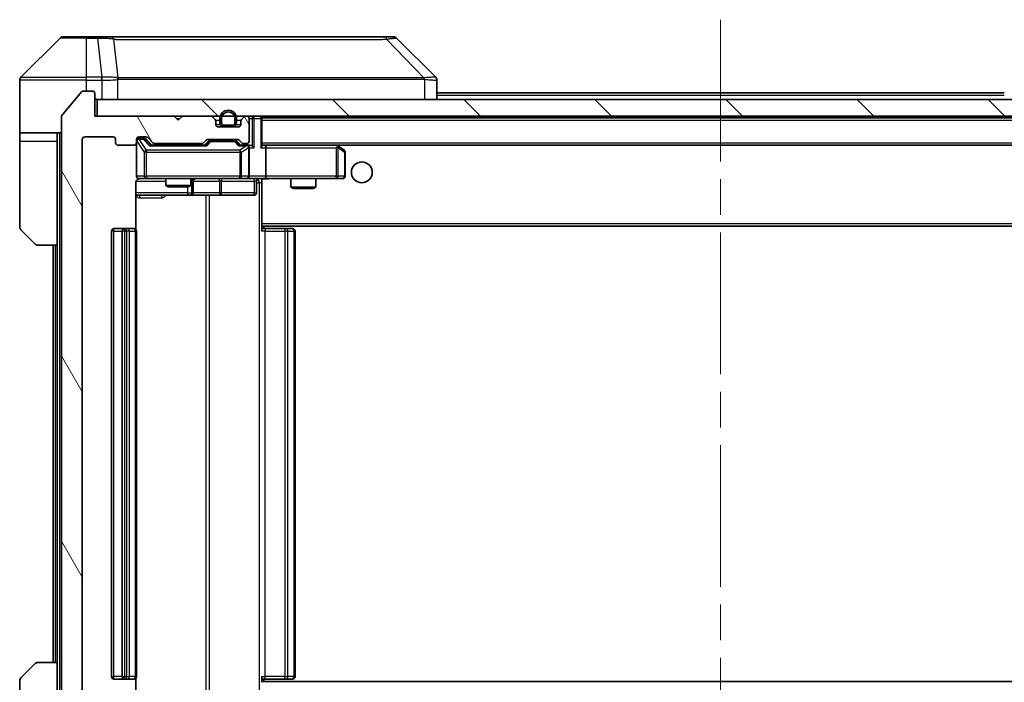
# Model space of a CAD drawing. Units: millimetres. Extents: x 0 to 5990, y 0 to 984.
# Drawn here: x 2309 to 2427, y 731 to 810 of the extents above; entities that cross this region are included whole.
import ezdxf

# ---------------------------------------------------------------- set-up
doc = ezdxf.new("R2010")
doc.units = ezdxf.units.MM
doc.header["$LTSCALE"] = 3
doc.linetypes.add('CHAIN', pattern=[0.3543, 0.2362, -0.0295, 0.0591, -0.0295])
for name, color, linetype, lineweight in [('Centerline (ISO)', 131, 'Continuous', 18), ('Hatch (ISO)', 1, 'Continuous', 18), ('Visible (ISO)', 7, 'Continuous', 35), ('Visible Narrow (ISO)', 7, 'Continuous', 25)]:
    doc.layers.add(name, color=color, linetype=linetype, lineweight=lineweight)

msp = doc.modelspace()

# ---------------------------------------------------------------- hatches: boundary and pattern name
at = {"layer": 'Hatch (ISO)'}
h = msp.add_hatch(dxfattribs=at)
h.set_pattern_fill('ANSI31', color=256, scale=88.9, angle=75.000175, style=0)
h.set_pattern_definition([(120.0002, (1132.25, -28), (-9.62369, -5.55628), [])])
edge = h.paths.add_edge_path()
edge.add_line((2330.732, 721.1738), (2325.0805, 721.1738))
edge.add_ellipse((2325.0805, 720.8738), major_axis=(-0.3, 0), ratio=1, start_angle=270, end_angle=315)
edge.add_line((2324.8684, 721.0859), (2324.2441, 720.4616))
edge.add_ellipse((2324.032, 720.6738), major_axis=(-0.2121, -0.2121), ratio=1, start_angle=45, end_angle=90, ccw=False)
edge.add_line((2324.032, 720.3738), (2323.2063, 720.3738))
edge.add_ellipse((2323.2063, 720.6738), major_axis=(-0.3, 0), ratio=1, start_angle=0, end_angle=90, ccw=False)
edge.add_line((2322.9063, 720.6738), (2322.9063, 721.0738))
edge.add_ellipse((2322.6063, 721.0738), major_axis=(0, 0.3), ratio=1, start_angle=270, end_angle=360)
edge.add_line((2322.6063, 721.3738), (2320.7063, 721.3738))
edge.add_ellipse((2320.7063, 721.0738), major_axis=(-0.3, 0), ratio=1, start_angle=270, end_angle=360)
edge.add_line((2320.4063, 721.0738), (2320.4063, 720.6738))
edge.add_ellipse((2320.1063, 720.6738), major_axis=(0, -0.3), ratio=1, start_angle=0, end_angle=90, ccw=False)
edge.add_line((2320.1063, 720.3738), (2316.7063, 720.3738))
edge.add_ellipse((2316.7063, 720.6738), major_axis=(-0.3, 0), ratio=1, start_angle=0, end_angle=90, ccw=False)
edge.add_line((2316.4063, 720.6738), (2316.4063, 796.0738))
edge.add_ellipse((2316.7063, 796.0738), major_axis=(0, 0.3), ratio=1, start_angle=0, end_angle=90, ccw=False)
edge.add_line((2316.7063, 796.3738), (2320.1063, 796.3738))
edge.add_ellipse((2320.1063, 796.0738), major_axis=(0.3, 0), ratio=1, start_angle=0, end_angle=90, ccw=False)
edge.add_line((2320.4063, 796.0738), (2320.4063, 795.6738))
edge.add_ellipse((2320.7063, 795.6738), major_axis=(0, -0.3), ratio=1, start_angle=270, end_angle=360)
edge.add_line((2320.7063, 795.3738), (2322.6063, 795.3738))
edge.add_ellipse((2322.6063, 795.6738), major_axis=(0.3, 0), ratio=1, start_angle=270, end_angle=360)
edge.add_line((2322.9063, 795.6738), (2322.9063, 796.0738))
edge.add_ellipse((2323.2063, 796.0738), major_axis=(0, 0.3), ratio=1, start_angle=0, end_angle=90, ccw=False)
edge.add_line((2323.2063, 796.3738), (2324.032, 796.3738))
edge.add_ellipse((2324.032, 796.0738), major_axis=(0.3, 0), ratio=1, start_angle=45, end_angle=90, ccw=False)
edge.add_line((2324.2441, 796.2859), (2324.8684, 795.6616))
edge.add_ellipse((2325.0805, 795.8738), major_axis=(0.2121, -0.2121), ratio=1, start_angle=270, end_angle=315)
edge.add_line((2325.0805, 795.5738), (2330.732, 795.5738))
edge.add_ellipse((2330.732, 795.8738), major_axis=(0.3, 0), ratio=1, start_angle=270, end_angle=315)
edge.add_line((2330.9441, 795.6616), (2331.2684, 795.9859))
edge.add_ellipse((2331.4805, 795.7738), major_axis=(0.2121, 0.2121), ratio=1, start_angle=45, end_angle=90, ccw=False)
edge.add_line((2331.4805, 796.0738), (2334.982, 796.0738))
edge.add_ellipse((2334.982, 795.7738), major_axis=(0.3, 0), ratio=1, start_angle=45, end_angle=90, ccw=False)
edge.add_line((2335.1941, 795.9859), (2335.5184, 795.6616))
edge.add_ellipse((2335.7305, 795.8738), major_axis=(0.2121, -0.2121), ratio=1, start_angle=270, end_angle=315)
edge.add_line((2335.7305, 795.5738), (2336.1063, 795.5738))
edge.add_ellipse((2336.1063, 795.8738), major_axis=(0.3, 0), ratio=1, start_angle=270, end_angle=360)
edge.add_line((2336.4063, 795.8738), (2336.4063, 798.5738))
edge.add_ellipse((2336.1063, 798.5738), major_axis=(0, 0.3), ratio=1, start_angle=270, end_angle=360)
edge.add_line((2336.1063, 798.8738), (2336.0305, 798.8738))
edge.add_ellipse((2336.0305, 798.5738), major_axis=(-0.3, 0), ratio=1, start_angle=270, end_angle=315)
edge.add_line((2335.8184, 798.7859), (2335.4941, 798.4616))
edge.add_ellipse((2335.7063, 798.2495), major_axis=(-0.2121, -0.2121), ratio=1, start_angle=270, end_angle=315)
edge.add_line((2335.4063, 798.2495), (2335.4063, 797.8738))
edge.add_ellipse((2335.1063, 797.8738), major_axis=(0, -0.3), ratio=1, start_angle=0, end_angle=90, ccw=False)
edge.add_line((2335.1063, 797.5738), (2332.7063, 797.5738))
edge.add_ellipse((2332.7063, 797.8738), major_axis=(-0.3, 0), ratio=1, start_angle=0, end_angle=90, ccw=False)
edge.add_line((2332.4063, 797.8738), (2332.4063, 798.2495))
edge.add_ellipse((2332.1063, 798.2495), major_axis=(0, 0.3), ratio=1, start_angle=270, end_angle=315)
edge.add_line((2332.3184, 798.4616), (2331.9941, 798.7859))
edge.add_ellipse((2331.782, 798.5738), major_axis=(-0.2121, 0.2121), ratio=1, start_angle=270, end_angle=315)
edge.add_line((2331.782, 798.8738), (2328.4063, 798.8738))
edge.add_line((2328.4063, 798.8738), (2327.9063, 798.3738))
edge.add_line((2327.9063, 798.3738), (2327.4063, 798.8738))
edge.add_line((2327.4063, 798.8738), (2317.9063, 798.8738))
edge.add_line((2317.9063, 798.8738), (2317.9063, 801.5738))
edge.add_ellipse((2317.6063, 801.5738), major_axis=(0, 0.3), ratio=1, start_angle=270, end_angle=360)
edge.add_line((2317.6063, 801.8738), (2316.5468, 801.8738))
edge.add_ellipse((2316.5468, 801.5738), major_axis=(-0.3, 0), ratio=1, start_angle=270, end_angle=320.194429)
edge.add_line((2316.3163, 801.7658), (2313.9758, 798.9572))
edge.add_ellipse((2314.2063, 798.7652), major_axis=(-0.1921, -0.2305), ratio=1, start_angle=270, end_angle=309.805571)
edge.add_line((2313.9063, 798.7652), (2313.9063, 717.9824))
edge.add_ellipse((2314.2063, 717.9824), major_axis=(0, -0.3), ratio=1, start_angle=270, end_angle=309.805571)
edge.add_line((2313.9758, 717.7903), (2316.3163, 714.9817))
edge.add_ellipse((2316.5468, 715.1738), major_axis=(0.1921, -0.2305), ratio=1, start_angle=270, end_angle=320.194429)
edge.add_line((2316.5468, 714.8738), (2317.6063, 714.8738))
edge.add_ellipse((2317.6063, 715.1738), major_axis=(0.3, 0), ratio=1, start_angle=270, end_angle=360)
edge.add_line((2317.9063, 715.1738), (2317.9063, 717.8738))
edge.add_line((2317.9063, 717.8738), (2327.4063, 717.8738))
edge.add_line((2327.4063, 717.8738), (2327.9063, 718.3738))
edge.add_line((2327.9063, 718.3738), (2328.4063, 717.8738))
edge.add_line((2328.4063, 717.8738), (2331.782, 717.8738))
edge.add_ellipse((2331.782, 718.1738), major_axis=(0.3, 0), ratio=1, start_angle=270, end_angle=315)
edge.add_line((2331.9941, 717.9616), (2332.3184, 718.2859))
edge.add_ellipse((2332.1063, 718.498), major_axis=(0.2121, 0.2121), ratio=1, start_angle=270, end_angle=315)
edge.add_line((2332.4063, 718.498), (2332.4063, 718.8738))
edge.add_ellipse((2332.7063, 718.8738), major_axis=(0, 0.3), ratio=1, start_angle=0, end_angle=90, ccw=False)
edge.add_line((2332.7063, 719.1738), (2335.1063, 719.1738))
edge.add_ellipse((2335.1063, 718.8738), major_axis=(0.3, 0), ratio=1, start_angle=0, end_angle=90, ccw=False)
edge.add_line((2335.4063, 718.8738), (2335.4063, 718.498))
edge.add_ellipse((2335.7063, 718.498), major_axis=(0, -0.3), ratio=1, start_angle=270, end_angle=315)
edge.add_line((2335.4941, 718.2859), (2335.8184, 717.9616))
edge.add_ellipse((2336.0305, 718.1738), major_axis=(0.2121, -0.2121), ratio=1, start_angle=270, end_angle=315)
edge.add_line((2336.0305, 717.8738), (2336.1063, 717.8738))
edge.add_ellipse((2336.1063, 718.1738), major_axis=(0.3, 0), ratio=1, start_angle=270, end_angle=360)
edge.add_line((2336.4063, 718.1738), (2336.4063, 720.8738))
edge.add_ellipse((2336.1063, 720.8738), major_axis=(0, 0.3), ratio=1, start_angle=270, end_angle=360)
edge.add_line((2336.1063, 721.1738), (2335.7305, 721.1738))
edge.add_ellipse((2335.7305, 720.8738), major_axis=(-0.3, 0), ratio=1, start_angle=270, end_angle=315)
edge.add_line((2335.5184, 721.0859), (2335.1941, 720.7616))
edge.add_ellipse((2334.982, 720.9738), major_axis=(-0.2121, -0.2121), ratio=1, start_angle=45, end_angle=90, ccw=False)
edge.add_line((2334.982, 720.6738), (2331.4805, 720.6738))
edge.add_ellipse((2331.4805, 720.9738), major_axis=(-0.3, 0), ratio=1, start_angle=45, end_angle=90, ccw=False)
edge.add_line((2331.2684, 720.7616), (2330.9441, 721.0859))
edge.add_ellipse((2330.732, 720.8738), major_axis=(-0.2121, 0.2121), ratio=1, start_angle=270, end_angle=315)
h = msp.add_hatch(dxfattribs=at)
h.set_pattern_fill('ANSI31', color=256, scale=88.9, angle=90.00021, style=0)
h.set_pattern_definition([(135.0002, (1132.25, -28), (-7.857695, -7.85775), [])])
h.paths.add_polyline_path([(2318.2063, 800.8738), (2318.2063, 798.8738), (2467.6063, 798.8738), (2467.6063, 800.8738)])

# ---------------------------------------------------------------- linework, layer by layer
at = {"layer": 'Centerline (ISO)', "linetype": 'CHAIN', "ltscale": 23.990969}
msp.add_line((2392.9063, 810.4238), (2392.9063, 706.3238), dxfattribs=at)
at = {"layer": 'Visible (ISO)'}
for p, q in [((2314.1134, 808.3738), (2316.9063, 808.3738)), ((2318.2434, 808.3738), (2316.9063, 808.3738)), ((2319.7114, 808.3738), (2318.2434, 808.3738)), ((2352.7235, 808.3738), (2319.7114, 808.3738)), ((2353.6992, 808.3738), (2352.7235, 808.3738)), ((2313.7598, 808.2273), (2309.0527, 803.5202)), ((2354.0527, 808.2273), (2358.7598, 803.5202)), ((2308.9063, 800.8738), (2308.9063, 803.1667)), ((2321.6563, 803.4555), (2321.6563, 803.4566)), ((2358.9063, 800.8738), (2358.9063, 803.1666)), ((2316.3163, 801.7658), (2313.9758, 798.9572)), ((2317.6063, 801.8738), (2316.5468, 801.8738)), ((2317.9063, 798.8738), (2317.9063, 801.5738)), ((2358.9063, 801.6738), (2426.9063, 801.6738)), ((2308.9063, 796.8738), (2308.9063, 800.8738)), ((2318.2063, 800.8738), (2318.2063, 798.8738)), ((2467.6063, 800.8738), (2318.2063, 800.8738)), ((2327.4063, 798.8738), (2317.9063, 798.8738)), ((2318.2063, 798.8738), (2467.6063, 798.8738)), ((2327.9063, 798.3738), (2327.4063, 798.8738)), ((2328.4063, 798.8738), (2327.9063, 798.3738)), ((2331.782, 798.8738), (2328.4063, 798.8738)), ((2336.1063, 798.8738), (2336.0305, 798.8738)), ((2313.9063, 798.7652), (2313.9063, 717.9824)), ((2332.3184, 798.4616), (2331.9941, 798.7859)), ((2332.4063, 797.8738), (2332.4063, 798.2495)), ((2332.9063, 798.5738), (2332.9063, 798.0738)), ((2333.1063, 798.5738), (2333.1063, 798.0738)), ((2333.1063, 798.0738), (2333.1063, 798.5738)), ((2333.4063, 797.7738), (2334.4063, 797.7738)), ((2334.4063, 797.7738), (2333.4063, 797.7738)), ((2334.7063, 798.0738), (2334.7063, 798.5738)), ((2334.7063, 798.5738), (2334.7063, 798.0738)), ((2334.9063, 798.0738), (2334.9063, 798.5738)), ((2335.4063, 798.2495), (2335.4063, 797.8738)), ((2335.8184, 798.7859), (2335.4941, 798.4616)), ((2336.4063, 795.8738), (2336.4063, 798.5738)), ((2337.9063, 798.6738), (2337.9063, 798.5738)), ((2337.9063, 798.6738), (2447.9063, 798.6738)), ((2337.9063, 795.2859), (2337.9063, 798.5738)), ((2313.9063, 796.8738), (2308.9063, 796.8738)), ((2308.9063, 796.8738), (2308.9063, 795.8738)), ((2313.4063, 795.8738), (2313.4063, 796.8738)), ((2335.1063, 797.5738), (2332.7063, 797.5738)), ((2333.4063, 797.5738), (2334.4063, 797.5738)), ((2308.9063, 795.8738), (2308.9063, 785.5809)), ((2313.4063, 783.3738), (2313.4063, 795.8738)), ((2316.4063, 720.6738), (2316.4063, 796.0738)), ((2316.7063, 796.3738), (2320.1063, 796.3738)), ((2320.4063, 796.0738), (2320.4063, 795.6738)), ((2320.7063, 795.3738), (2322.6063, 795.3738)), ((2322.9063, 795.6738), (2322.9063, 796.0738)), ((2322.9063, 795.6738), (2322.9063, 791.6738)), ((2323.2063, 796.3738), (2324.032, 796.3738)), ((2323.6955, 796.1738), (2323.2063, 796.1738)), ((2323.832, 796.1738), (2323.6955, 796.1738)), ((2324.0442, 796.0859), (2324.7563, 795.3738)), ((2324.2441, 796.2859), (2324.8684, 795.6616)), ((2331.2324, 795.3738), (2324.5802, 795.3738)), ((2325.0805, 795.5738), (2330.732, 795.5738)), ((2326.4063, 795.5738), (2326.4063, 795.3738)), ((2329.4063, 795.5738), (2329.4063, 795.3738)), ((2330.9441, 795.6616), (2331.2684, 795.9859)), ((2331.0563, 795.3738), (2331.4684, 795.7859)), ((2331.4805, 796.0738), (2334.982, 796.0738)), ((2331.824, 795.8738), (2331.6806, 795.8738)), ((2334.6386, 795.8738), (2331.824, 795.8738)), ((2334.782, 795.8738), (2334.6386, 795.8738)), ((2334.9942, 795.7859), (2335.4063, 795.3738)), ((2335.1941, 795.9859), (2335.5184, 795.6616)), ((2336.1063, 795.3738), (2335.2302, 795.3738)), ((2335.7305, 795.5738), (2336.1063, 795.5738)), ((2336.482, 795.3738), (2336.1063, 795.3738)), ((2338.282, 795.3738), (2337.9063, 795.3738)), ((2346.8729, 795.3738), (2338.282, 795.3738)), ((2338.282, 795.3738), (2447.5305, 795.3738)), ((2347.0529, 795.3138), (2346.9729, 795.3738)), ((2336.4063, 791.6738), (2336.4063, 795.0738)), ((2338.4063, 795.0738), (2338.4063, 791.6738)), ((2346.8429, 795.0738), (2346.9985, 795.2294)), ((2347.7863, 794.7638), (2347.0529, 795.3138)), ((2347.9063, 791.6738), (2347.9063, 794.5238)), ((2322.8165, 785.2878), (2322.8165, 790.8738)), ((2323.2063, 791.3738), (2324.0917, 791.3738)), ((2324.0917, 791.3738), (2335.2881, 791.3738)), ((2326.4063, 791.3738), (2326.4063, 790.5271)), ((2329.4063, 791.3738), (2329.4063, 790.5271)), ((2329.7008, 789.6738), (2329.7008, 791.0738)), ((2335.2881, 791.3738), (2336.1063, 791.3738)), ((2338.282, 791.3738), (2336.1063, 791.3738)), ((2337.305, 791.0738), (2337.305, 789.6738)), ((2337.9063, 791.366), (2337.9063, 791.1484)), ((2337.9063, 785.9738), (2337.9063, 791.1487)), ((2338.282, 791.3738), (2346.8429, 791.3738)), ((2341.4063, 791.3738), (2341.4063, 790.3271)), ((2344.4063, 791.3738), (2344.4063, 790.3271)), ((2346.8429, 791.3738), (2347.6063, 791.3738)), ((2326.4063, 790.5271), (2329.4063, 790.5271)), ((2326.713, 790.3738), (2326.4063, 790.5271)), ((2329.0995, 790.3738), (2326.713, 790.3738)), ((2329.0995, 790.3738), (2329.4063, 790.5271)), ((2341.4063, 790.3271), (2344.4063, 790.3271)), ((2341.713, 790.1738), (2341.4063, 790.3271)), ((2344.0995, 790.1738), (2341.713, 790.1738)), ((2344.0995, 790.1738), (2344.4063, 790.3271)), ((2322.8165, 789.3738), (2329.2292, 789.3738)), ((2329.2292, 789.3738), (2329.4008, 789.3738)), ((2329.4008, 789.3738), (2333.0753, 789.3738)), ((2333.0753, 789.3738), (2337.005, 789.3738)), ((2337.9063, 785.9738), (2337.9063, 785.7597)), ((2310.7598, 783.5202), (2309.0527, 785.2273)), ((2319.9063, 785.0738), (2319.9063, 731.6738)), ((2321.5063, 785.3738), (2320.2063, 785.3738)), ((2321.2063, 785.0738), (2321.2063, 731.6738)), ((2321.6992, 785.3738), (2321.5063, 785.3738)), ((2321.6992, 785.3738), (2321.8406, 785.3738)), ((2322.5477, 785.3738), (2321.8406, 785.3738)), ((2322.5477, 785.3738), (2322.6063, 785.3738)), ((2322.9063, 731.6738), (2322.9063, 785.0738)), ((2337.9063, 785.7597), (2337.9063, 785.0738)), ((2337.9063, 785.6738), (2447.9063, 785.6738)), ((2337.9063, 785.3738), (2338.3205, 785.3738)), ((2338.1563, 785.3738), (2338.1563, 785.6738)), ((2340.6992, 785.3738), (2338.3205, 785.3738)), ((2340.6992, 785.3738), (2340.8406, 785.3738)), ((2341.5477, 785.3738), (2340.8406, 785.3738)), ((2341.5477, 785.3738), (2341.6063, 785.3738)), ((2341.9063, 731.6738), (2341.9063, 785.0738)), ((2313.4063, 783.3738), (2311.1134, 783.3738)), ((2312.9063, 783.3738), (2312.9063, 733.3738)), ((2313.4063, 783.3738), (2313.4063, 733.3738)), ((2309.0527, 731.5202), (2310.7598, 733.2273)), ((2311.1134, 733.3738), (2313.4063, 733.3738)), ((2313.4063, 733.3738), (2313.4063, 720.8738)), ((2337.9063, 731.6738), (2337.9063, 730.9878)), ((2308.9063, 720.8738), (2308.9063, 731.1667)), ((2320.2063, 731.3738), (2321.5063, 731.3738)), ((2321.5063, 731.3738), (2321.6992, 731.3738)), ((2321.8406, 731.3738), (2321.6992, 731.3738)), ((2321.8406, 731.3738), (2322.5477, 731.3738)), ((2322.6063, 731.3738), (2322.5477, 731.3738)), ((2322.8165, 725.8738), (2322.8165, 731.4597)), ((2338.3205, 731.3738), (2337.9063, 731.3738)), ((2447.9063, 731.0738), (2337.9063, 731.0738)), ((2338.1563, 731.0738), (2338.1563, 731.3738)), ((2338.3205, 731.3738), (2340.6992, 731.3738)), ((2340.8406, 731.3738), (2340.6992, 731.3738)), ((2340.8406, 731.3738), (2341.5477, 731.3738)), ((2341.6063, 731.3738), (2341.5477, 731.3738))]:
    msp.add_line(p, q, dxfattribs=at)
msp.add_circle((2349.9063, 792.1238), 1.25, dxfattribs=at)
for centre, radius, start, end in [((2314.1134, 807.8738), 0.5, 90, 135), ((2353.6992, 807.8738), 0.5, 45, 90), ((2309.4063, 803.1667), 0.5, 135, 180), ((2316.5468, 801.5738), 0.3, 90, 140.194429), ((2317.6063, 801.5738), 0.3, 0, 90), ((2318.2063, 801.1738), 0.3, 180, 270), ((2314.2063, 798.7652), 0.3, 140.194429, 180), ((2331.782, 798.5738), 0.3, 45, 90), ((2333.9063, 798.5738), 1, 0, 180), ((2333.9063, 798.5738), 0.8, 0, 180), ((2333.9063, 798.5738), 0.8, 0, 180), ((2336.0305, 798.5738), 0.3, 90, 135), ((2336.1063, 798.5738), 0.3, 0, 90), ((2337.6063, 798.5738), 0.3, 0, 90), ((2332.1063, 798.2495), 0.3, 0, 45), ((2332.7063, 797.8738), 0.3, 180, 270), ((2333.4063, 798.0738), 0.5, 180, 270), ((2333.4063, 798.0738), 0.3, 180, 270), ((2333.4063, 798.0738), 0.3, 180, 270), ((2334.4063, 798.0738), 0.3, 270, 0), ((2334.4063, 798.0738), 0.3, 270, 0), ((2334.4063, 798.0738), 0.5, 270, 0), ((2335.1063, 797.8738), 0.3, 270, 0), ((2335.7063, 798.2495), 0.3, 135, 180), ((2316.7063, 796.0738), 0.3, 90, 180), ((2320.1063, 796.0738), 0.3, 0, 90), ((2320.7063, 795.6738), 0.3, 180, 270), ((2322.6063, 795.6738), 0.3, 270, 0), ((2323.2063, 796.0738), 0.3, 90, 180), ((2323.2063, 795.8738), 0.3, 90, 180), ((2324.032, 796.0738), 0.3, 45, 90), ((2325.0805, 795.8738), 0.3, 225, 270), ((2330.732, 795.8738), 0.3, 270, 315), ((2331.4805, 795.7738), 0.3, 90, 135), ((2334.982, 795.7738), 0.3, 45, 90), ((2335.7305, 795.8738), 0.3, 225, 270), ((2336.1063, 795.8738), 0.3, 270, 0), ((2336.1063, 795.0738), 0.3, 66.562016, 90), ((2346.8729, 795.0738), 0.3, 66.562015, 90), ((2346.8729, 795.0738), 0.3, 53.130102, 66.562016), ((2336.1063, 795.0738), 0.3, 0, 31.244455), ((2347.6063, 794.5238), 0.3, 0, 53.130102), ((2323.2063, 791.6738), 0.3, 180, 270), ((2323.4063, 790.8738), 0.5, 90, 104.475521), ((2330.0008, 791.0738), 0.3, 90, 180), ((2336.1063, 791.6738), 0.3, 270, 0), ((2337.605, 791.0738), 0.3, 90, 180), ((2347.6063, 791.6738), 0.3, 270, 0), ((2329.4008, 789.6738), 0.3, 270, 0), ((2337.005, 789.6738), 0.3, 270, 0), ((2309.4063, 785.5809), 0.5, 180, 225), ((2320.2063, 785.0738), 0.3, 90, 180), ((2321.5063, 785.0738), 0.3, 90, 180), ((2322.6063, 785.0738), 0.3, 0, 90), ((2341.6063, 785.0738), 0.3, 0, 90), ((2311.1134, 783.8738), 0.5, 225, 270), ((2311.1134, 732.8738), 0.5, 90, 135), ((2320.2063, 731.6738), 0.3, 180, 270), ((2321.5063, 731.6738), 0.3, 180, 270), ((2322.6063, 731.6738), 0.3, 270, 0), ((2341.6063, 731.6738), 0.3, 270, 0), ((2309.4063, 731.1667), 0.5, 135, 180)]:
    msp.add_arc(centre, radius, start, end, dxfattribs=at)
for centre, major_axis, ratio, start_param, end_param in [((2358.5057, 800.9582), (0.254, 2.5621), 0.00936337, 6.27551125, 6.28339314), ((2358.4063, 803.1666), (0.5, 0), 0.99995625, 0, 0.78591171), ((2323.832, 795.8738), (0.3, 0), 0.99985076, 0.78532354, 1.57079633), ((2324.477, 795.0738), (-0.1246, -0.2958), 0.40041045, 3.30861727, 3.95211838), ((2331.3355, 795.0738), (0.1246, -0.2958), 0.40041045, 2.33106693, 2.97456804), ((2331.6806, 795.5738), (-0.3, 0), 0.99985076, 4.71238898, 5.49786177), ((2334.782, 795.5738), (0.3, 0), 0.99985076, 0.78532354, 1.57079633), ((2335.127, 795.0738), (-0.1246, -0.2958), 0.40041045, 3.30861727, 3.95211838), ((2336.074, 795.0738), (0.6487, 0.2044), 0.33843751, 1.23011504, 1.46454615), ((2336.482, 795.0738), (0.4243, 0), 0.70710678, 0.78539816, 1.57079633), ((2338.282, 795.0738), (0, 0.3), 0.41421356, 4.71238898, 6.28318531), ((2336.1063, 795.0963), (0.2515, 0.483), 0.33843751, 4.88684285, 5.16156968), ((2336.782, 795.0738), (0.2772, -0.2772), 0.41421356, 1.17809725, 1.96349541), ((2337.6063, 795.0738), (0.2772, 0.2772), 0.41421356, 5.10508806, 5.89048623), ((2346.8429, 795.0963), (-0.2411, 0.4823), 0.37002441, 4.52944541, 4.80417225), ((2338.282, 791.6738), (0, 0.3), 0.41421356, 3.14159265, 4.71238898)]:
    msp.add_ellipse(centre, major_axis=major_axis, ratio=ratio, start_param=start_param, end_param=end_param, dxfattribs=at)
for points, knots in [([(2336.2256, 795.349), (2336.2311, 795.3466), (2336.2366, 795.3441), (2336.2705, 795.3268), (2336.2968, 795.3075), (2336.3341, 795.2703), (2336.3504, 795.2494), (2336.3628, 795.2294)], [0.3810312192, 0.3810312192, 0.3810312192, 0.3810312192, 0.382741903, 0.382741903, 0.3917616542, 0.3917616542, 0.3985536381, 0.3985536381, 0.3985536381, 0.3985536381]), ([(2346.9923, 795.349), (2346.9933, 795.3463), (2346.9943, 795.3434), (2346.9993, 795.3267), (2347.0021, 795.3052), (2347.0022, 795.2682), (2347.0009, 795.2485), (2346.9985, 795.2294)], [0.2508867575, 0.2508867575, 0.2508867575, 0.2508867575, 0.2528779694, 0.2528779694, 0.2619584182, 0.2619584182, 0.268388032, 0.268388032, 0.268388032, 0.268388032]), ([(2323.1867, 791.3491), (2323.172, 791.3447), (2323.1579, 791.3398), (2323.0839, 791.3102), (2323.0179, 791.2681), (2322.9251, 791.1795), (2322.8811, 791.1178), (2322.8316, 791.0047), (2322.8165, 790.934), (2322.8165, 790.8738)], [0.0905324157, 0.0905324157, 0.0905324157, 0.0905324157, 0.0948543073, 0.0948543073, 0.1144259318, 0.1144259318, 0.1333697264, 0.1333697264, 0.1514440253, 0.1514440253, 0.1514440253, 0.1514440253]), ([(2323.2812, 791.3579), (2323.2523, 791.3503), (2323.2218, 791.3474), (2323.1611, 791.3507), (2323.1302, 791.3571), (2323.0704, 791.3792), (2323.0409, 791.3959), (2322.9915, 791.4367), (2322.9705, 791.4609), (2322.9368, 791.514), (2322.9238, 791.5437), (2322.9117, 791.5901), (2322.9088, 791.6062), (2322.9071, 791.6262), (2322.9068, 791.6301), (2322.9065, 791.6369), (2322.9064, 791.6399), (2322.9063, 791.6436), (2322.9063, 791.6444), (2322.9063, 791.6453), (2322.9063, 791.6455), (2322.9063, 791.6458), (2322.9063, 791.6459), (2322.9063, 791.6463), (2322.9063, 791.6464), (2322.9063, 791.6471), (2322.9063, 791.6471), (2322.9063, 791.6472), (2322.9063, 791.6473), (2322.9063, 791.6474), (2322.9063, 791.6474), (2322.9063, 791.6476), (2322.9063, 791.6477), (2322.9063, 791.6484), (2322.9063, 791.6494), (2322.9063, 791.6547), (2322.9063, 791.6625), (2322.9063, 791.6712), (2322.9063, 791.6738), (2322.9063, 791.6738)], [0.000005215, 0.000005215, 0.000005215, 0.000005215, 0.008986454, 0.008986454, 0.018235554, 0.018235554, 0.028110615, 0.028110615, 0.037483608, 0.037483608, 0.046988837, 0.046988837, 0.051856866, 0.051856866, 0.053026215, 0.053026215, 0.05390342, 0.05390342, 0.054147367, 0.054147367, 0.054203057, 0.054203057, 0.054258908, 0.054258908, 0.054372336, 0.054372336, 0.054825483, 0.054825483, 0.055269289, 0.055269289, 0.056600536, 0.056600536, 0.060594131, 0.060594131, 0.072575524, 0.072575524, 0.108522004, 0.108522004, 0.129220495, 0.129220495, 0.129220495, 0.129220495]), ([(2339.0688, 791.3738), (2338.9084, 791.3738), (2338.7483, 791.3615), (2338.361, 791.3451), (2338.1332, 791.3502), (2337.9063, 791.362)], [0, 0, 0, 0, 0.048112961, 0.048112961, 0.116296339, 0.116296339, 0.116296339, 0.116296339])]:
    msp.add_open_spline(points, degree=3, knots=knots, dxfattribs=at)
at = {"layer": 'Visible Narrow (ISO)'}
for p, q in [((2316.9063, 808.2273), (2316.9063, 808.3738)), ((2318.2434, 808.2273), (2318.2434, 808.3738)), ((2316.9063, 808.2273), (2313.7598, 808.2273)), ((2316.9063, 808.2273), (2318.2434, 808.2273)), ((2316.9063, 803.5202), (2316.9063, 808.2273)), ((2318.2434, 808.2273), (2318.7373, 803.5202)), ((2320.1441, 808.072), (2320.6747, 803.4566)), ((2352.8769, 808.072), (2357.3446, 803.4566)), ((2316.9063, 803.1667), (2308.9063, 803.1667)), ((2309.0527, 803.5202), (2316.9063, 803.5202)), ((2318.7373, 803.5202), (2316.9063, 803.5202)), ((2316.9063, 803.1667), (2316.9063, 803.5202)), ((2316.9063, 801.8738), (2316.9063, 803.1667)), ((2316.9063, 803.1667), (2318.7373, 803.1667)), ((2318.7373, 803.5202), (2318.7373, 803.1667)), ((2318.7527, 803.1666), (2318.756, 803.5203)), ((2318.7527, 803.1666), (2318.7527, 800.8738)), ((2320.6843, 800.8738), (2320.6843, 803.2801)), ((2332.9063, 803.4633), (2332.9063, 803.4626)), ((2350.9063, 803.4551), (2350.9063, 803.4574)), ((2357.4248, 803.2801), (2357.4248, 800.8738)), ((2358.9063, 801.3738), (2426.9063, 801.3738)), ((2336.782, 798.8738), (2336.782, 798.5738)), ((2327.7063, 798.5738), (2328.1063, 798.5738)), ((2332.3793, 798.3738), (2332.9063, 798.3738)), ((2332.4063, 797.8738), (2332.948, 797.8738)), ((2334.8645, 797.8738), (2335.4063, 797.8738)), ((2334.9063, 798.3738), (2335.4332, 798.3738)), ((2336.4063, 798.5738), (2336.782, 798.5738)), ((2336.9941, 798.5738), (2336.782, 798.5738)), ((2336.782, 798.5738), (2336.782, 795.2859)), ((2336.9941, 798.5738), (2337.8184, 798.5738)), ((2336.9941, 795.0738), (2336.9941, 798.5738)), ((2337.9063, 798.5738), (2337.8184, 798.5738)), ((2337.8184, 798.5738), (2337.8184, 795.0738)), ((2337.9063, 798.3738), (2447.9063, 798.3738)), ((2313.7063, 719.8738), (2313.7063, 796.8738)), ((2308.9063, 795.8738), (2313.4063, 795.8738)), ((2322.9379, 795.8519), (2322.9063, 795.8519)), ((2322.9379, 791.6738), (2322.9379, 795.8519)), ((2322.9379, 795.8519), (2323.8234, 794.5238)), ((2323.2063, 796.1738), (2323.2063, 796.1138)), ((2323.2063, 796.0919), (2323.2063, 796.1138)), ((2323.2063, 796.1138), (2323.6955, 796.1138)), ((2324.0917, 794.7638), (2323.2063, 796.0919)), ((2323.6955, 796.1138), (2323.6955, 796.1738)), ((2323.6955, 796.1138), (2324.477, 795.3138)), ((2323.9076, 796.0859), (2324.0442, 796.0859)), ((2324.6033, 795.3738), (2323.9076, 796.0859)), ((2331.6119, 795.7859), (2331.2092, 795.3738)), ((2331.3355, 795.3138), (2331.824, 795.8138)), ((2331.4684, 795.7859), (2331.6119, 795.7859)), ((2331.824, 795.8738), (2331.824, 795.8138)), ((2331.824, 795.8138), (2334.6386, 795.8138)), ((2334.6386, 795.8138), (2334.6386, 795.8738)), ((2334.6386, 795.8138), (2335.127, 795.3138)), ((2334.8507, 795.7859), (2334.9942, 795.7859)), ((2335.2533, 795.3738), (2334.8507, 795.7859)), ((2337.9063, 795.6738), (2447.9063, 795.6738)), ((2324.0917, 794.5238), (2323.8234, 794.5238)), ((2323.8234, 794.5238), (2323.8234, 791.6738)), ((2324.0917, 794.7638), (2324.0917, 794.5238)), ((2335.2881, 794.7638), (2324.0917, 794.7638)), ((2324.0917, 791.6738), (2324.0917, 794.5238)), ((2324.0917, 794.5238), (2335.2881, 794.5238)), ((2324.477, 795.3138), (2331.3355, 795.3138)), ((2335.127, 795.3138), (2336.074, 795.3138)), ((2336.074, 795.3138), (2335.2881, 794.7638)), ((2335.2881, 794.7638), (2335.2881, 794.5238)), ((2335.2881, 794.5238), (2335.4927, 794.5238)), ((2335.2881, 794.5238), (2335.2881, 791.6738)), ((2335.4927, 794.5238), (2336.3109, 795.0963)), ((2335.4927, 791.6738), (2335.4927, 794.5238)), ((2336.3109, 795.0963), (2336.3109, 791.6738)), ((2336.4063, 795.0738), (2336.9941, 795.0738)), ((2337.8184, 795.0738), (2338.4063, 795.0738)), ((2338.4063, 795.0738), (2346.8429, 795.0738)), ((2346.8429, 795.0738), (2346.8429, 791.6738)), ((2347.0622, 795.0963), (2347.8256, 794.5238)), ((2347.0622, 791.6738), (2347.0622, 795.0963)), ((2347.9063, 794.5238), (2347.8256, 794.5238)), ((2347.8256, 794.5238), (2347.8256, 791.6738)), ((2322.8621, 791.0738), (2326.4063, 791.0738)), ((2322.9063, 791.6738), (2322.9379, 791.6738)), ((2323.8234, 791.6738), (2322.9379, 791.6738)), ((2323.8234, 791.6738), (2324.0917, 791.6738)), ((2324.0917, 791.6738), (2324.0917, 791.3738)), ((2335.2881, 791.6738), (2324.0917, 791.6738)), ((2329.5289, 791.0738), (2329.4063, 791.0738)), ((2329.5289, 791.0738), (2329.7005, 791.0738)), ((2329.5289, 789.6738), (2329.5289, 791.0738)), ((2329.7008, 791.0738), (2329.7005, 791.0738)), ((2329.7005, 791.0738), (2329.7005, 789.6738)), ((2329.7008, 791.0738), (2332.8632, 791.0738)), ((2333.0884, 791.0738), (2332.8632, 791.0738)), ((2332.8632, 791.0738), (2332.8632, 789.6738)), ((2333.0884, 791.0738), (2337.018, 791.0738)), ((2333.0884, 789.6738), (2333.0884, 791.0738)), ((2335.2881, 791.6738), (2335.4927, 791.6738)), ((2335.2881, 791.3738), (2335.2881, 791.6738)), ((2336.3109, 791.6738), (2335.4927, 791.6738)), ((2336.3109, 791.6738), (2336.4063, 791.6738)), ((2338.4063, 791.6738), (2336.4063, 791.6738)), ((2337.305, 791.0738), (2337.018, 791.0738)), ((2337.018, 791.0738), (2337.018, 789.6738)), ((2337.305, 790.8738), (2337.6134, 790.8738)), ((2337.9063, 790.8738), (2337.6134, 790.8738)), ((2337.6134, 790.8738), (2337.6134, 725.8738)), ((2346.8429, 791.6738), (2338.4063, 791.6738)), ((2346.8429, 791.3738), (2346.8429, 791.6738)), ((2346.8429, 791.6738), (2347.0622, 791.6738)), ((2347.8256, 791.6738), (2347.0622, 791.6738)), ((2347.8256, 791.6738), (2347.9063, 791.6738)), ((2329.0171, 789.6738), (2322.8165, 789.6738)), ((2329.0171, 790.3738), (2329.0171, 789.6738)), ((2329.0171, 789.6738), (2329.5289, 789.6738)), ((2329.7005, 789.6738), (2329.5289, 789.6738)), ((2329.7005, 789.6738), (2329.7008, 789.6738)), ((2332.8632, 789.6738), (2329.7008, 789.6738)), ((2332.8632, 789.6738), (2333.0884, 789.6738)), ((2337.018, 789.6738), (2333.0884, 789.6738)), ((2337.018, 789.6738), (2337.305, 789.6738)), ((2323.2613, 789.0738), (2325.8914, 789.0738)), ((2331.2311, 789.3738), (2331.2311, 727.3738)), ((2331.6354, 727.3738), (2331.6354, 789.3738)), ((2337.9063, 785.9738), (2447.9063, 785.9738)), ((2320.2063, 785.0738), (2319.9063, 785.0738)), ((2320.2063, 785.0738), (2320.2063, 785.3738)), ((2320.2063, 731.6738), (2320.2063, 785.0738)), ((2320.2063, 785.0738), (2321.2063, 785.0738)), ((2321.5063, 785.0738), (2321.2063, 785.0738)), ((2321.5063, 785.0738), (2321.5063, 785.3738)), ((2321.5063, 731.6738), (2321.5063, 785.0738)), ((2321.5063, 785.0738), (2321.6992, 785.0738)), ((2321.6992, 785.0738), (2321.6992, 785.3738)), ((2321.6992, 785.0738), (2321.6992, 731.6738)), ((2322.0527, 785.0738), (2321.6992, 785.0738)), ((2322.0527, 731.6738), (2322.0527, 785.0738)), ((2322.0527, 785.0738), (2322.7598, 785.0738)), ((2322.7598, 785.0738), (2322.7598, 731.6738)), ((2322.9063, 785.0738), (2322.7598, 785.0738)), ((2338.3205, 785.0738), (2337.9063, 785.0738)), ((2338.3205, 785.3738), (2338.3205, 785.0738)), ((2338.3205, 731.6738), (2338.3205, 785.0738)), ((2338.3205, 785.0738), (2340.6992, 785.0738)), ((2340.6992, 785.3738), (2340.6992, 785.0738)), ((2340.6992, 785.0738), (2340.6992, 731.6738)), ((2341.0527, 785.0738), (2340.6992, 785.0738)), ((2341.0527, 731.6738), (2341.0527, 785.0738)), ((2341.0527, 785.0738), (2341.7598, 785.0738)), ((2341.7598, 785.0738), (2341.7598, 731.6738)), ((2341.9063, 785.0738), (2341.7598, 785.0738)), ((2313.2063, 733.3738), (2313.2063, 783.3738)), ((2319.9063, 731.6738), (2320.2063, 731.6738)), ((2321.2063, 731.6738), (2320.2063, 731.6738)), ((2320.2063, 731.3738), (2320.2063, 731.6738)), ((2321.2063, 731.6738), (2321.5063, 731.6738)), ((2321.5063, 731.3738), (2321.5063, 731.6738)), ((2321.6992, 731.6738), (2321.5063, 731.6738)), ((2321.6992, 731.3738), (2321.6992, 731.6738)), ((2321.6992, 731.6738), (2322.0527, 731.6738)), ((2322.7598, 731.6738), (2322.0527, 731.6738)), ((2322.7598, 731.6738), (2322.9063, 731.6738)), ((2337.9063, 731.6738), (2338.3205, 731.6738)), ((2338.3205, 731.3738), (2338.3205, 731.6738)), ((2340.6992, 731.6738), (2338.3205, 731.6738)), ((2340.6992, 731.3738), (2340.6992, 731.6738)), ((2340.6992, 731.6738), (2341.0527, 731.6738)), ((2341.7598, 731.6738), (2341.0527, 731.6738)), ((2341.7598, 731.6738), (2341.9063, 731.6738))]:
    msp.add_line(p, q, dxfattribs=at)
for centre, major_axis, ratio, start_param, end_param in [((2319.7114, 807.8738), (0, 0.5), 0.94249613, 5.12007803, 6.28318531), ((2352.7235, 807.8738), (0, 0.5), 0.33421705, 5.12007803, 6.28318531), ((2318.9834, 800.9574), (1.1524, -2.3504), 0.88676969, 2.73219686, 2.74007752), ((2318.9078, 801.8523), (1.3966, -0.5706), 0.84782599, 2.00942644, 2.01988722), ((2320.2014, 803.2801), (-0.2432, 0.4368), 0.95589929, 4.22327829, 4.62337008), ((2320.221, 803.2859), (-0.0007, -0.5), 0.96543351, 1.57221246, 1.92058502), ((2357.2222, 803.2859), (-0.0002, 0.5), 0.26064917, 4.71228576, 5.06065833), ((2357.2952, 803.2801), (-0.0739, -0.4945), 0.25659945, 1.60913059, 2.00922265), ((2336.782, 798.5738), (0, 0.3), 0.70710678, 4.71238898, 6.28318531), ((2337.6063, 798.5738), (0, 0.3), 0.70710678, 4.71238898, 6.28318531), ((2323.2063, 795.8738), (-0.3, 0), 0.8, 4.71238898, 6.28318531), ((2323.2063, 795.8519), (-0.3, 0), 0.8, 4.71238898, 6.28318531), ((2323.2063, 795.8519), (0.2496, 0.1664), 0.74278135, 1.11100607, 2.41014527), ((2323.6955, 795.8738), (0, 0.3), 0.99985076, 5.49771252, 6.28318531), ((2323.6955, 795.8738), (0.2146, 0.2096), 0.69016738, 0.01688328, 0.97755034), ((2331.824, 795.5738), (0, 0.3), 0.99985076, 0, 0.78547279), ((2331.824, 795.5738), (-0.2146, 0.2096), 0.69016738, 5.30563497, 6.26630203), ((2334.6386, 795.5738), (0, 0.3), 0.99985076, 5.49771252, 6.28318531), ((2334.6386, 795.5738), (0.2146, 0.2096), 0.69016738, 0.01688328, 0.97755034), ((2324.0917, 794.5238), (-0.2496, -0.1664), 0.74278135, 4.25259872, 5.55173793), ((2335.2881, 794.5238), (-0.172, 0.2458), 0.60731338, 4.31054583, 5.42718385), ((2347.6063, 794.5238), (0.18, 0.24), 0.65092538, 5.16654729, 6.28318531), ((2323.2063, 791.6738), (0, -0.3), 0.89442719, 4.71238898, 6.28318531), ((2324.0917, 791.6738), (0, -0.3), 0.89442719, 4.71238898, 6.28318531), ((2329.8287, 791.0738), (0, 0.3), 0.99904822, 0, 1.57079633), ((2330.0002, 791.0738), (0, 0.3), 0.99904822, 0, 1.57079633), ((2332.6511, 791.0738), (0, 0.3), 0.70710678, 4.71238898, 6.28318531), ((2333.1015, 791.0738), (0, 0.3), 0.04361939, 0, 1.57079633), ((2335.2881, 791.6738), (0, -0.3), 0.68218798, 0, 1.57079633), ((2336.1063, 791.6738), (0, -0.3), 0.68218798, 0, 1.57079633), ((2337.0311, 791.0738), (0, 0.3), 0.04361939, 0, 1.57079633), ((2337.2598, 790.8738), (0, -0.5), 0.70710678, 1.57079633, 2.65109649), ((2346.8429, 791.6738), (0, -0.3), 0.73117683, 0, 1.57079633), ((2347.6063, 791.6738), (0, -0.3), 0.73117683, 0, 1.57079633), ((2329.2292, 789.6738), (0, -0.3), 0.70710678, 4.71238898, 6.28318531), ((2329.2292, 789.6738), (0, -0.3), 0.99904822, 0, 1.57079633), ((2329.4008, 789.6738), (0, -0.3), 0.99904822, 0, 1.57079633), ((2333.0753, 789.6738), (0, -0.3), 0.70710678, 4.71238898, 6.28318531), ((2333.0753, 789.6738), (0, -0.3), 0.04361939, 0, 1.57079633), ((2337.005, 789.6738), (0, -0.3), 0.04361939, 0, 1.57079633), ((2323.4367, 789.0738), (0, 0.3), 0.58454167, 0, 1.57079633), ((2326.019, 789.0738), (0, 0.3), 0.42514266, 0, 1.57079633), ((2321.8406, 785.0738), (0, 0.3), 0.70710678, 4.71238898, 6.28318531), ((2322.5477, 785.0738), (0, 0.3), 0.70710678, 4.71238898, 6.28318531), ((2340.8406, 785.0738), (0, 0.3), 0.70710678, 4.71238898, 6.28318531), ((2341.5477, 785.0738), (0, 0.3), 0.70710678, 4.71238898, 6.28318531), ((2321.8406, 731.6738), (0, -0.3), 0.70710678, 0, 1.57079633), ((2322.5477, 731.6738), (0, -0.3), 0.70710678, 0, 1.57079633), ((2340.8406, 731.6738), (0, -0.3), 0.70710678, 0, 1.57079633), ((2341.5477, 731.6738), (0, -0.3), 0.70710678, 0, 1.57079633)]:
    msp.add_ellipse(centre, major_axis=major_axis, ratio=ratio, start_param=start_param, end_param=end_param, dxfattribs=at)
for points, knots in [([(2318.2434, 808.2273), (2318.4591, 808.228), (2318.7296, 808.2273), (2318.9273, 808.2232), (2318.9918, 808.2219), (2319.0523, 808.2202), (2319.1108, 808.218), (2319.2338, 808.2135), (2319.3483, 808.2071), (2319.473, 808.1979), (2319.5687, 808.191), (2319.66, 808.1827), (2319.7452, 808.1717), (2319.782, 808.1669), (2319.8175, 808.1616), (2319.8518, 808.1557), (2319.9655, 808.136), (2320.0667, 808.1107), (2320.1441, 808.072)], [-0.187504168, -0.187504168, -0.187504168, -0.187504168, -0.134326228, -0.134326228, -0.134326228, -0.116955095, -0.116955095, -0.116955095, -0.080358929, -0.080358929, -0.080358929, -0.0522949, -0.0522949, -0.0522949, -0.040179465, -0.040179465, -0.040179465, 0, 0, 0, 0]), ([(2320.1441, 808.072), (2320.1528, 808.0719), (2320.1614, 808.0717), (2320.1701, 808.0715), (2320.2214, 808.0704), (2320.2974, 808.0697), (2320.3467, 808.0691), (2320.3777, 808.0687), (2320.4027, 808.0684), (2320.4303, 808.0681), (2320.443, 808.068), (2320.4564, 808.0678), (2320.4719, 808.0677), (2320.6951, 808.066), (2320.9377, 808.0664), (2321.1731, 808.0669), (2321.244, 808.067), (2321.3156, 808.0671), (2321.3904, 808.0672), (2321.8374, 808.0677), (2322.3188, 808.0662), (2322.8324, 808.0651), (2323.2607, 808.0641), (2323.7145, 808.0636), (2324.1884, 808.0633), (2324.8507, 808.063), (2325.5505, 808.0629), (2326.2945, 808.0624), (2327.2725, 808.0617), (2328.3224, 808.0613), (2329.4376, 808.0609), (2331.2333, 808.0603), (2333.1942, 808.0599), (2335.3028, 808.0595), (2335.7008, 808.0594), (2336.1037, 808.0595), (2336.5119, 808.0596), (2337.8567, 808.0602), (2339.2599, 808.0617), (2340.7075, 808.0623), (2341.8074, 808.0627), (2342.9256, 808.0627), (2344.0788, 808.0632), (2344.9038, 808.0635), (2345.7468, 808.0641), (2346.5953, 808.0651), (2347.6127, 808.0664), (2348.6466, 808.068), (2349.692, 808.0672), (2349.7774, 808.0671), (2349.8629, 808.067), (2349.9484, 808.067), (2350.0325, 808.0669), (2350.1166, 808.0668), (2350.2008, 808.0667), (2350.2834, 808.0665), (2350.3661, 808.0664), (2350.4488, 808.0663), (2350.5299, 808.0662), (2350.6111, 808.0661), (2350.6923, 808.066), (2350.7718, 808.0659), (2350.8513, 808.0658), (2350.9309, 808.0658), (2351.0086, 808.0657), (2351.0863, 808.0656), (2351.1642, 808.0656), (2351.2371, 808.0656), (2351.3101, 808.0656), (2351.3832, 808.0656), (2351.4567, 808.0656), (2351.5303, 808.0656), (2351.6039, 808.0657), (2351.6747, 808.0658), (2351.7456, 808.0659), (2351.8166, 808.066), (2351.8781, 808.0661), (2351.9398, 808.0663), (2352.0015, 808.0664), (2352.0655, 808.0666), (2352.1296, 808.0669), (2352.1938, 808.0671), (2352.2529, 808.0674), (2352.312, 808.0677), (2352.3713, 808.068), (2352.4838, 808.0686), (2352.5633, 808.0694), (2352.694, 808.0704), (2352.7394, 808.0708), (2352.7884, 808.0712), (2352.8278, 808.0716), (2352.8442, 808.0717), (2352.8606, 808.0719), (2352.8769, 808.072)], [-4.82621249, -4.82621249, -4.82621249, -4.82621249, -4.81844842, -4.81844842, -4.81844842, -4.77269349, -4.77269349, -4.77269349, -4.74390962, -4.74390962, -4.74390962, -4.73061692, -4.73061692, -4.73061692, -4.53913686, -4.53913686, -4.53913686, -4.48148303, -4.48148303, -4.48148303, -4.13675357, -4.13675357, -4.13675357, -3.84919093, -3.84919093, -3.84919093, -3.44729464, -3.44729464, -3.44729464, -2.91901319, -2.91901319, -2.91901319, -2.06837678, -2.06837678, -2.06837678, -1.90783066, -1.90783066, -1.90783066, -1.37891786, -1.37891786, -1.37891786, -0.97698999, -0.97698999, -0.97698999, -0.68945893, -0.68945893, -0.68945893, -0.34472946, -0.34472946, -0.34472946, -0.31656511, -0.31656511, -0.31656511, -0.28890509, -0.28890509, -0.28890509, -0.26177095, -0.26177095, -0.26177095, -0.23519152, -0.23519152, -0.23519152, -0.20920511, -0.20920511, -0.20920511, -0.18386262, -0.18386262, -0.18386262, -0.16011563, -0.16011563, -0.16011563, -0.13625792, -0.13625792, -0.13625792, -0.11332385, -0.11332385, -0.11332385, -0.09343365, -0.09343365, -0.09343365, -0.07279556, -0.07279556, -0.07279556, -0.05381314, -0.05381314, -0.05381314, -0.01773212, -0.01773212, -0.01773212, -0.00521417, -0.00521417, -0.00521417, 0, 0, 0, 0]), ([(2352.8769, 808.072), (2353.0347, 808.1083), (2353.1762, 808.1332), (2353.2993, 808.152), (2353.3512, 808.1599), (2353.4003, 808.1668), (2353.4472, 808.173), (2353.5342, 808.1845), (2353.6123, 808.1933), (2353.6806, 808.2003), (2353.7363, 808.206), (2353.7854, 808.2105), (2353.8287, 808.2141), (2353.8974, 808.2199), (2353.9442, 808.2237), (2353.9826, 808.2258), (2354.025, 808.2282), (2354.0515, 808.2285), (2354.0527, 808.2273)], [-0.187502416, -0.187502416, -0.187502416, -0.187502416, -0.149825893, -0.149825893, -0.149825893, -0.133930297, -0.133930297, -0.133930297, -0.104414332, -0.104414332, -0.104414332, -0.080358178, -0.080358178, -0.080358178, -0.04217927, -0.04217927, -0.04217927, 0, 0, 0, 0]), ([(2318.7527, 803.1666), (2319.2524, 803.1631), (2319.7501, 803.1711), (2320.1147, 803.195), (2320.3882, 803.213), (2320.5881, 803.2399), (2320.6843, 803.2801)], [-0.196787795, -0.196787795, -0.196787795, -0.196787795, -0.084337626, -0.084337626, -0.084337626, 0, 0, 0, 0]), ([(2320.6388, 803.4728), (2320.5612, 803.4913), (2320.4506, 803.501), (2320.3185, 803.5069), (2320.229, 803.5109), (2320.1291, 803.5131), (2320.0205, 803.515), (2319.9197, 803.5168), (2319.8152, 803.518), (2319.7055, 803.5188), (2319.4249, 803.5209), (2319.0834, 803.5203), (2318.756, 803.5203)], [0, 0, 0, 0, 0.05028531, 0.05028531, 0.05028531, 0.084337626, 0.084337626, 0.084337626, 0.115936047, 0.115936047, 0.115936047, 0.196787795, 0.196787795, 0.196787795, 0.196787795]), ([(2357.3446, 803.4566), (2352.3439, 803.45), (2342.7767, 803.4678), (2330.8827, 803.4603), (2323.9231, 803.4641), (2321.3507, 803.4533), (2320.6747, 803.4566)], [-5.47772979, -5.47772979, -5.47772979, -5.47772979, -3.91266414, -2.34759848, -0.78253283, 0, 0, 0, 0]), ([(2320.7037, 803.2859), (2321.3771, 803.2849), (2322.2368, 803.2832), (2323.2731, 803.2819), (2325.3458, 803.2793), (2328.1294, 803.2782), (2331.501, 803.2778), (2334.8725, 803.2773), (2338.8322, 803.2774), (2343.205, 803.279), (2347.5779, 803.2807), (2352.3639, 803.2839), (2357.3525, 803.2859)], [0, 0, 0, 0, 0.78253283, 0.78253283, 0.78253283, 2.34759848, 2.34759848, 2.34759848, 3.91266414, 3.91266414, 3.91266414, 5.47772979, 5.47772979, 5.47772979, 5.47772979]), ([(2357.4248, 803.2801), (2357.6637, 803.2533), (2357.8914, 803.2322), (2358.0919, 803.216), (2358.2924, 803.1997), (2358.4655, 803.1881), (2358.5985, 803.1801), (2358.7981, 803.1681), (2358.9063, 803.164), (2358.9063, 803.1666)], [-0.196787795, -0.196787795, -0.196787795, -0.196787795, -0.140562711, -0.140562711, -0.140562711, -0.084337626, -0.084337626, -0.084337626, 0, 0, 0, 0]), ([(2358.7596, 803.5203), (2358.7576, 803.5204), (2358.7234, 803.5204), (2358.6611, 803.5199), (2358.6184, 803.5196), (2358.563, 803.5191), (2358.4939, 803.5183), (2358.4343, 803.5176), (2358.3655, 803.5168), (2358.2876, 803.5152), (2358.2173, 803.5139), (2358.1396, 803.5119), (2358.0555, 803.5091), (2357.9876, 803.5068), (2357.9156, 803.5039), (2357.8394, 803.5002), (2357.7171, 803.4941), (2357.5837, 803.4856), (2357.4414, 803.4728)], [0, 0, 0, 0, 0.050060504, 0.050060504, 0.050060504, 0.084337626, 0.084337626, 0.084337626, 0.113903258, 0.113903258, 0.113903258, 0.140562711, 0.140562711, 0.140562711, 0.162131477, 0.162131477, 0.162131477, 0.196786208, 0.196786208, 0.196786208, 0.196786208]), ([(2323.2813, 791.3579), (2323.2812, 791.358), (2323.2707, 791.3619), (2323.2332, 791.3738), (2323.2063, 791.3738)], [-0.074882887, -0.074882887, -0.074882887, -0.074882887, -0.0498592361, 0, 0, 0, 0]), ([(2339.0688, 791.3738), (2338.9181, 791.3738), (2338.646, 791.3606), (2338.2378, 791.3559), (2338.0121, 791.3626), (2337.9063, 791.366)], [0, 0, 0, 0, 0.049859236, 0.083098727, 0.114793845, 0.114793845, 0.114793845, 0.114793845]), ([(2322.8331, 789.3738), (2322.8546, 789.3279), (2322.9591, 789.1594), (2323.1308, 789.0738), (2323.2613, 789.0738)], [-0.0632890457, -0.0632890457, -0.0632890457, -0.0632890457, -0.0473735297, 0, 0, 0, 0]), ([(2325.8914, 789.0738), (2326.0413, 789.0738), (2326.2458, 789.1551), (2326.3796, 789.3253), (2326.4079, 789.3738)], [-0.0975653992, -0.0975653992, -0.0975653992, -0.0975653992, -0.0487826996, -0.0316476749, -0.0316476749, -0.0316476749, -0.0316476749])]:
    msp.add_open_spline(points, degree=3, knots=knots, dxfattribs=at)
for points in [[(2320.6747, 803.4566), (2320.6626, 803.465), (2320.6506, 803.4699), (2320.639, 803.4727)], [(2320.6843, 803.2801), (2320.6907, 803.2837), (2320.6972, 803.2859), (2320.7037, 803.2859)], [(2357.4414, 803.4728), (2357.4103, 803.47), (2357.3781, 803.465), (2357.3446, 803.4566)], [(2357.3525, 803.2859), (2357.3767, 803.2859), (2357.4008, 803.2837), (2357.4248, 803.2801)]]:
    msp.add_open_spline(points, degree=3, dxfattribs=at)

doc.saveas('drawing.dxf')
